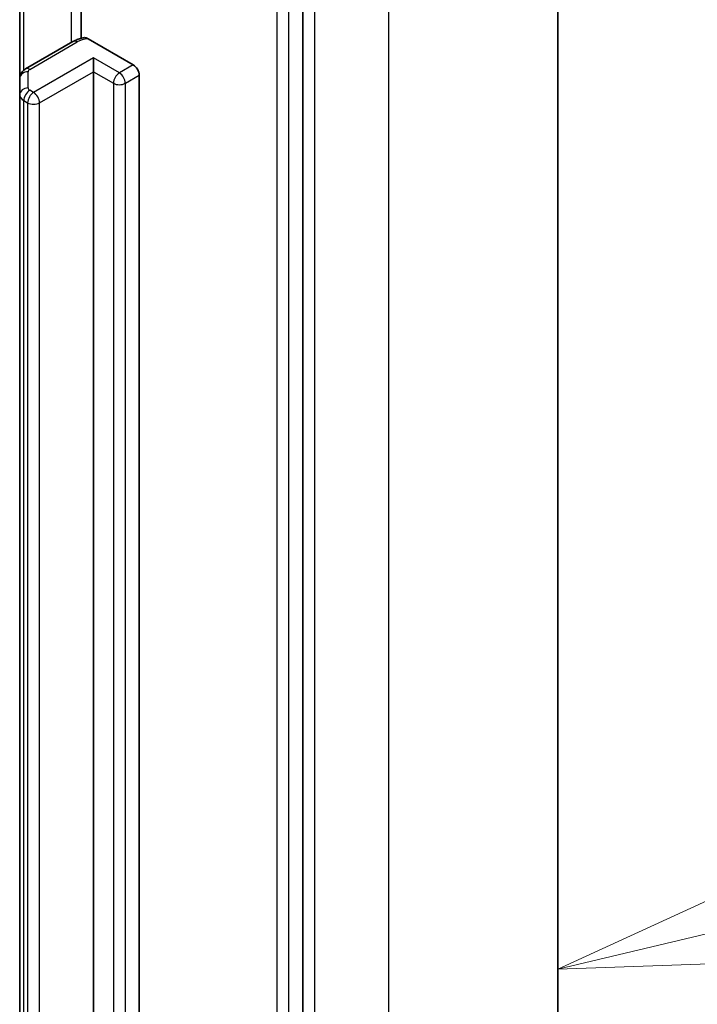
# Model space of a CAD drawing. Units: millimetres. Extents: x 7 to 7682, y 4 to 1690.
# Drawn here: x 186 to 189, y 71 to 76 of the extents above; entities that cross this region are included whole.
import ezdxf

# ---------------------------------------------------------------- set-up
doc = ezdxf.new("R2010")
doc.units = ezdxf.units.MM
doc.header["$LTSCALE"] = 0.5
for name, color, linetype, lineweight in [('Symbol (TK)', 100, 'Continuous', 18), ('Visible (ISO)', 7, 'Continuous', 35), ('Visible Narrow (ISO)', 7, 'Continuous', 25)]:
    doc.layers.add(name, color=color, linetype=linetype, lineweight=lineweight)

# ---------------------------------------------------------------- blocks, each defined once
blk = doc.blocks.new('Balloon1')
at = {"layer": 'Symbol (TK)', "color": 100}
for p, q in [((378.1746, 143.7087), (375.8578, 142.6445)), ((378.2902, 143.2223), (375.8578, 142.6445)), ((375.8578, 142.6445), (378.4057, 142.7358))]:
    blk.add_line(p, q, dxfattribs=at)

msp = doc.modelspace()

# ---------------------------------------------------------------- linework, layer by layer
at = {"layer": 'Visible (ISO)'}
for p, q in [((187.9289, 77.672), (187.9289, 55.7613)), ((186.7983, 54.5376), (186.7983, 76.4258)), ((185.8163, 76.0252), (185.8163, 75.4484)), ((185.5432, 75.9457), (185.5432, 75.2698)), ((185.7795, 75.4339), (185.5693, 75.3125)), ((185.8469, 75.4462), (186.047, 75.3307)), ((185.8702, 75.3001), (185.8702, 75.3613)), ((185.8702, 56.3267), (185.8702, 75.3001)), ((186.0735, 75.2848), (186.0735, 56.3114)), ((185.5432, 75.2698), (185.5432, 75.1976)), ((185.5432, 75.1976), (185.5432, 56.2243))]:
    msp.add_line(p, q, dxfattribs=at)
msp.add_ellipse((186.047, 75.3001), major_axis=(0.0187, -0.0325), ratio=0.57735, start_param=0.785398, end_param=2.356194, dxfattribs=at)
for points, knots in [([(185.7795, 75.4339), (185.7825, 75.4356), (185.7855, 75.4372), (185.7917, 75.4401), (185.7948, 75.4414), (185.8013, 75.4439), (185.8045, 75.4451), (185.8112, 75.4471), (185.8145, 75.448), (185.8214, 75.4497), (185.8248, 75.4504), (185.8283, 75.451)], [1.5707963, 1.5707963, 1.5707963, 1.5707963, 1.669022, 1.669022, 1.7672476, 1.7672476, 1.8654732, 1.8654732, 1.9636989, 1.9636989, 2.0619245, 2.0619245, 2.0619245, 2.0619245]), ([(185.8283, 75.4509), (185.8303, 75.4513), (185.8324, 75.4513), (185.8381, 75.4504), (185.8429, 75.4486), (185.8469, 75.4462)], [0.34377098, 0.34377098, 0.34377098, 0.34377098, 0.35100251, 0.35100251, 0.36457811, 0.36457811, 0.36457811, 0.36457811]), ([(185.5432, 75.2698), (185.5432, 75.274), (185.5438, 75.2781), (185.5459, 75.2859), (185.5474, 75.2895), (185.551, 75.2959), (185.5531, 75.2987), (185.5575, 75.3037), (185.5598, 75.3058), (185.5645, 75.3095), (185.5669, 75.3111), (185.5693, 75.3125)], [0.7853982, 0.7853982, 0.7853982, 0.7853982, 0.9424778, 0.9424778, 1.0995574, 1.0995574, 1.2566371, 1.2566371, 1.4137167, 1.4137167, 1.5707963, 1.5707963, 1.5707963, 1.5707963])]:
    msp.add_open_spline(points, degree=3, knots=knots, dxfattribs=at)
at = {"layer": 'Visible Narrow (ISO)'}
for p, q in [((187.1784, 76.6258), (187.1784, 54.7152)), ((186.8513, 54.5264), (186.8513, 76.437)), ((186.6834, 76.3901), (186.6834, 54.5019)), ((186.7364, 54.5019), (186.7364, 76.3901)), ((185.7718, 76.0751), (185.7718, 75.4294)), ((185.5615, 75.3071), (185.5615, 75.9563)), ((185.588, 75.3106), (185.7983, 75.432)), ((185.8702, 75.3613), (185.6051, 75.2082)), ((185.9851, 75.295), (185.8702, 75.3613)), ((186.047, 75.3307), (185.9851, 75.295)), ((185.5807, 75.2283), (185.5807, 75.3004)), ((185.6316, 75.1623), (185.8702, 75.3001)), ((185.8702, 75.3001), (185.9586, 75.249)), ((186.0117, 75.249), (186.0735, 75.2848)), ((185.9586, 75.249), (185.9586, 56.2757)), ((186.0117, 56.2757), (186.0117, 75.249)), ((185.6051, 75.2082), (185.588, 75.2181)), ((185.5615, 75.1721), (185.5786, 75.1623)), ((185.5615, 56.1988), (185.5615, 75.1721)), ((185.5786, 75.1623), (185.5786, 56.189)), ((185.6316, 56.189), (185.6316, 75.1623))]:
    msp.add_line(p, q, dxfattribs=at)
for centre, major_axis, ratio, start_param, end_param in [((185.7983, 75.4014), (-0.0187, 0.0325), 0.57735, 5.497787, 6.283185), ((185.8601, 75.3963), (0.0875, 0), 0.57735, 1.722987, 2.356194), ((185.5807, 75.2698), (-0.0375, 0), 0.816497, 4.712389, 6.283185), ((185.588, 75.28), (-0.0187, 0.0325), 0.57735, 5.497787, 6.283185), ((185.6057, 75.3004), (-0.025, 0), 0.57735, 5.497787, 6.283185), ((185.9851, 75.2644), (0.0188, 0.0325), 0.57735, 0.785398, 2.356194), ((185.9851, 75.2644), (0.0187, -0.0325), 0.57735, 0.785398, 2.356194), ((185.9851, 75.2644), (0.0375, 0), 0.57735, 3.926991, 5.497787), ((185.5807, 75.1976), (-0.0375, 0), 0.816497, 4.712389, 6.283185), ((185.6057, 75.1976), (-0.0625, 0), 0.57735, 0, 0.785398), ((185.588, 75.1874), (0.0188, 0.0325), 0.57735, 0.785398, 2.356194), ((185.6051, 75.1776), (0.0188, 0.0325), 0.57735, 0.785398, 2.356194), ((185.6057, 75.2283), (-0.025, 0), 0.57735, 0, 0.785398), ((185.6051, 75.1776), (0.0187, -0.0325), 0.57735, 0.785398, 2.356194), ((185.6051, 75.1776), (0.0375, 0), 0.57735, 3.926991, 5.497787)]:
    msp.add_ellipse(centre, major_axis=major_axis, ratio=ratio, start_param=start_param, end_param=end_param, dxfattribs=at)

# ---------------------------------------------------------------- block references
at = {"layer": 'Symbol (TK)', "xscale": 0.5, "yscale": 0.5, "zscale": 0.5}
msp.add_blockref('Balloon1', (0, 0), dxfattribs=at)

doc.saveas('drawing.dxf')
